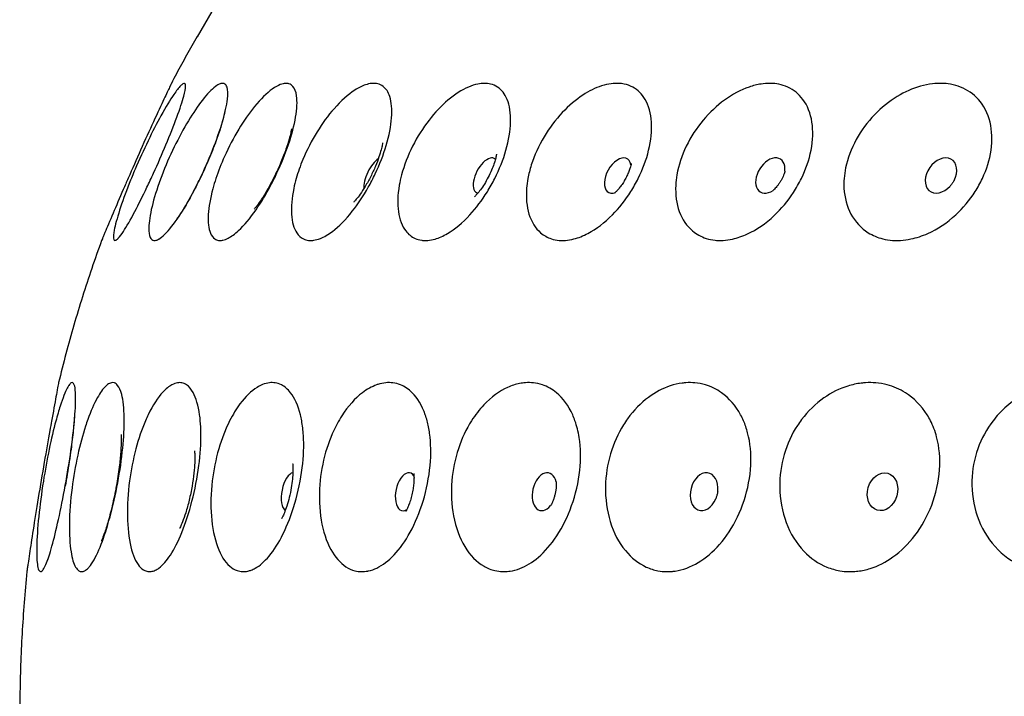
# Model space of a CAD drawing. Units: millimetres. Extents: x 670 to 1507, y 890 to 1982.
# Drawn here: x 671 to 706, y 1427 to 1451 of the extents above; entities that cross this region are included whole.
import ezdxf

# ---------------------------------------------------------------- set-up
doc = ezdxf.new("R2010")
doc.units = ezdxf.units.MM
doc.header["$LTSCALE"] = 10
doc.layers.add('Spigoli visibili(ISO)', color=179, linetype='Continuous', lineweight=25, true_color=0x262659)

msp = doc.modelspace()

# ---------------------------------------------------------------- linework, layer by layer
at = {"layer": 'Spigoli visibili(ISO)'}
msp.add_arc((726.395, 1422.247), 56.977, 145.7443, 150.0135, dxfattribs=at)
for centre, major_axis, ratio, start_param, end_param in [((687.529, 1445.673), (-0.321, -0.622), 0.487491, 2.980768, 6.44401), ((692.347, 1445.673), (-0.342, -0.611), 0.571292, 2.5347, 6.890078), ((697.895, 1445.673), (-0.368, -0.595), 0.647909, 2.19084, 7.233938), ((704.104, 1445.673), (-0.402, -0.573), 0.716378, 1.745563, 7.679215), ((683.502, 1445.673), (0.306, 0.63), 0.39756, 0.540519, 2.601073), ((680.429, 1434.168), (-0.138, -0.686), 0.426961, 3.269404, 6.155374), ((684.642, 1434.168), (-0.146, -0.685), 0.523543, 2.677456, 6.747322), ((689.681, 1434.168), (-0.158, -0.682), 0.613541, 2.254678, 7.1701), ((695.484, 1434.168), (-0.173, -0.678), 0.695824, 1.775571, 7.649207)]:
    msp.add_ellipse(centre, major_axis=major_axis, ratio=ratio, start_param=start_param, end_param=end_param, dxfattribs=at)
msp.add_ellipse((701.977, 1434.168), major_axis=(-0.195, -0.672), ratio=0.769356, dxfattribs=at)
for points, knots in [([(677.045, 1450.724), (676.98, 1450.612), (676.916, 1450.499), (676.788, 1450.274), (676.725, 1450.161), (676.599, 1449.935), (676.537, 1449.822), (676.413, 1449.595), (676.351, 1449.481), (676.229, 1449.253), (676.169, 1449.139), (676.109, 1449.025)], [0, 0, 0, 0, 0.00261188, 0.00261188, 0.00522376, 0.00522376, 0.00783564, 0.00783564, 0.01044752, 0.01044752, 0.0130594, 0.0130594, 0.0130594, 0.0130594]), ([(676.109, 1449.025), (676.109, 1449.025), (676.105, 1449.017), (676.087, 1448.979), (676.068, 1448.939), (675.996, 1448.785), (675.928, 1448.641), (675.736, 1448.232), (675.606, 1447.951), (675.313, 1447.313), (675.155, 1446.964), (674.838, 1446.256), (674.684, 1445.908), (674.476, 1445.433), (674.417, 1445.298), (674.223, 1444.85), (674.098, 1444.559), (673.864, 1444.008), (673.764, 1443.769), (673.674, 1443.553), (673.657, 1443.512), (673.642, 1443.477)], [0.1128555, 0.1128555, 0.1128555, 0.1128555, 0.1548573, 0.1548573, 0.2171603, 0.2171603, 0.3236077, 0.3236077, 0.4500204, 0.4500204, 0.5722508, 0.5722508, 0.6860271, 0.6860271, 0.7321442, 0.7321442, 0.8440354, 0.8440354, 0.9756163, 0.9756163, 1.0113363, 1.0113363, 1.0113363, 1.0113363]), ([(674.186, 1443.402), (674.18, 1443.395), (674.174, 1443.388), (674.134, 1443.347), (674.105, 1443.325), (674.061, 1443.306), (674.044, 1443.307), (674.015, 1443.329), (674.006, 1443.354), (673.995, 1443.456), (674.004, 1443.553), (674.064, 1443.867), (674.13, 1444.114), (674.318, 1444.698), (674.436, 1445.026), (674.643, 1445.549), (674.714, 1445.722), (674.937, 1446.247), (675.097, 1446.597), (675.419, 1447.264), (675.579, 1447.573), (675.904, 1448.161), (676.063, 1448.423), (676.292, 1448.759), (676.374, 1448.864), (676.44, 1448.933), (676.456, 1448.949), (676.471, 1448.963), (676.516, 1449.002), (676.542, 1449.018), (676.582, 1449.028), (676.597, 1449.023), (676.62, 1448.991), (676.626, 1448.959), (676.623, 1448.835), (676.602, 1448.718), (676.507, 1448.363), (676.421, 1448.101), (676.196, 1447.492), (676.062, 1447.153), (675.77, 1446.454), (675.617, 1446.103), (675.38, 1445.583), (675.3, 1445.412), (675.068, 1444.925), (674.921, 1444.628), (674.623, 1444.064), (674.48, 1443.816), (674.295, 1443.535), (674.236, 1443.457), (674.186, 1443.402)], [-1.011286, -1.011286, -1.011286, -1.011286, -1.001622, -1.001622, -0.948803, -0.948803, -0.902564, -0.902564, -0.848051, -0.848051, -0.758377, -0.758377, -0.632212, -0.632212, -0.510781, -0.510781, -0.45284, -0.45284, -0.337736, -0.337736, -0.223877, -0.223877, -0.093064, -0.093064, 0, 0, 0, 0.022638, 0.022638, 0.072505, 0.072505, 0.11868, 0.11868, 0.17619, 0.17619, 0.272463, 0.272463, 0.39905, 0.39905, 0.521215, 0.521215, 0.635894, 0.635894, 0.693967, 0.693967, 0.805725, 0.805725, 0.937093, 0.937093, 1.011238, 1.011238, 1.011238, 1.011238]), ([(675.64, 1443.351), (675.597, 1443.328), (675.559, 1443.315), (675.488, 1443.306), (675.456, 1443.311), (675.394, 1443.341), (675.365, 1443.373), (675.305, 1443.497), (675.286, 1443.616), (675.292, 1443.974), (675.33, 1444.236), (675.475, 1444.844), (675.578, 1445.18), (675.836, 1445.881), (675.985, 1446.236), (676.313, 1446.927), (676.487, 1447.255), (676.835, 1447.847), (677.007, 1448.107), (677.35, 1448.565), (677.517, 1448.749), (677.659, 1448.867), (677.728, 1448.925), (677.791, 1448.967), (677.891, 1449.013), (677.93, 1449.024), (677.999, 1449.026), (678.029, 1449.018), (678.089, 1448.978), (678.115, 1448.94), (678.165, 1448.789), (678.17, 1448.642), (678.122, 1448.228), (678.06, 1447.948), (677.872, 1447.31), (677.75, 1446.96), (677.468, 1446.252), (677.315, 1445.905), (677.062, 1445.379), (676.97, 1445.197), (676.711, 1444.714), (676.547, 1444.434), (676.201, 1443.909), (676.027, 1443.686), (675.791, 1443.453), (675.716, 1443.393), (675.645, 1443.354), (675.643, 1443.352), (675.64, 1443.351)], [-0.958074, -0.958074, -0.958074, -0.958074, -0.912801, -0.912801, -0.867744, -0.867744, -0.810897, -0.810897, -0.713481, -0.713481, -0.587844, -0.587844, -0.467331, -0.467331, -0.351212, -0.351212, -0.237077, -0.237077, -0.124815, -0.124815, 0, 0, 0, 0.060365, 0.060365, 0.106764, 0.106764, 0.152143, 0.152143, 0.212304, 0.212304, 0.320911, 0.320911, 0.447081, 0.447081, 0.569382, 0.569382, 0.683092, 0.683092, 0.746166, 0.746166, 0.857581, 0.857581, 0.989979, 0.989979, 1.061492, 1.061492, 1.064573, 1.064573, 1.064573, 1.064573]), ([(677.984, 1443.32), (677.98, 1443.319), (677.977, 1443.319), (677.922, 1443.308), (677.873, 1443.306), (677.777, 1443.32), (677.731, 1443.338), (677.623, 1443.412), (677.569, 1443.484), (677.463, 1443.741), (677.436, 1443.97), (677.468, 1444.527), (677.523, 1444.845), (677.649, 1445.315), (677.687, 1445.439), (677.815, 1445.827), (677.918, 1446.095), (678.192, 1446.708), (678.368, 1447.045), (678.743, 1447.664), (678.937, 1447.942), (679.357, 1448.456), (679.578, 1448.673), (679.883, 1448.893), (679.982, 1448.948), (680.072, 1448.982), (680.076, 1448.984), (680.079, 1448.985), (680.142, 1449.008), (680.199, 1449.021), (680.3, 1449.027), (680.346, 1449.022), (680.44, 1448.991), (680.487, 1448.96), (680.595, 1448.838), (680.641, 1448.721), (680.693, 1448.366), (680.681, 1448.105), (680.578, 1447.497), (680.49, 1447.159), (680.254, 1446.46), (680.112, 1446.109), (679.878, 1445.612), (679.803, 1445.462), (679.554, 1444.992), (679.372, 1444.692), (678.972, 1444.117), (678.757, 1443.861), (678.419, 1443.546), (678.29, 1443.451), (678.105, 1443.356), (678.043, 1443.333), (677.984, 1443.32)], [-0.983642, -0.983642, -0.983642, -0.983642, -0.980771, -0.980771, -0.937381, -0.937381, -0.888349, -0.888349, -0.810996, -0.810996, -0.681875, -0.681875, -0.559376, -0.559376, -0.516733, -0.516733, -0.428863, -0.428863, -0.314535, -0.314535, -0.201808, -0.201808, -0.069146, -0.069146, 0, 0, 0, 0.002636, 0.002636, 0.048785, 0.048785, 0.092312, 0.092312, 0.147935, 0.147935, 0.245075, 0.245075, 0.371356, 0.371356, 0.493541, 0.493541, 0.608232, 0.608232, 0.658799, 0.658799, 0.770375, 0.770375, 0.901306, 0.901306, 0.989717, 0.989717, 1.038855, 1.038855, 1.038855, 1.038855]), ([(681.214, 1443.31), (681.176, 1443.308), (681.138, 1443.309), (681.035, 1443.321), (680.972, 1443.34), (680.821, 1443.414), (680.74, 1443.487), (680.565, 1443.747), (680.497, 1443.976), (680.461, 1444.534), (680.487, 1444.853), (680.585, 1445.32), (680.615, 1445.442), (680.715, 1445.791), (680.796, 1446.023), (681.036, 1446.602), (681.211, 1446.943), (681.601, 1447.574), (681.811, 1447.859), (682.281, 1448.393), (682.538, 1448.621), (682.917, 1448.866), (683.047, 1448.931), (683.248, 1448.998), (683.324, 1449.015), (683.395, 1449.021), (683.41, 1449.023), (683.425, 1449.024), (683.503, 1449.027), (683.562, 1449.021), (683.69, 1448.989), (683.756, 1448.957), (683.919, 1448.831), (683.999, 1448.709), (684.12, 1448.343), (684.143, 1448.079), (684.097, 1447.467), (684.031, 1447.127), (683.822, 1446.427), (683.687, 1446.077), (683.445, 1445.566), (683.36, 1445.402), (683.091, 1444.924), (682.894, 1444.628), (682.451, 1444.067), (682.206, 1443.82), (681.816, 1443.525), (681.668, 1443.438), (681.444, 1443.349), (681.364, 1443.327), (681.262, 1443.313), (681.238, 1443.311), (681.214, 1443.31)], [-1.00308, -1.00308, -1.00308, -1.00308, -0.976839, -0.976839, -0.928357, -0.928357, -0.850528, -0.850528, -0.721577, -0.721577, -0.599143, -0.599143, -0.557569, -0.557569, -0.481416, -0.481416, -0.366993, -0.366993, -0.254112, -0.254112, -0.12139, -0.12139, -0.0473, -0.0473, 0, 0, 0, 0.010203, 0.010203, 0.052985, 0.052985, 0.108647, 0.108647, 0.208291, 0.208291, 0.334471, 0.334471, 0.456464, 0.456464, 0.570972, 0.570972, 0.626435, 0.626435, 0.737881, 0.737881, 0.868255, 0.868255, 0.952925, 0.952925, 1.00323, 1.00323, 1.019388, 1.019388, 1.019388, 1.019388]), ([(685.344, 1443.309), (685.3, 1443.309), (685.257, 1443.312), (685.13, 1443.329), (685.05, 1443.351), (684.845, 1443.443), (684.731, 1443.534), (684.502, 1443.831), (684.409, 1444.069), (684.328, 1444.64), (684.337, 1444.965), (684.42, 1445.441), (684.448, 1445.568), (684.575, 1446.043), (684.712, 1446.396), (685.056, 1447.077), (685.259, 1447.397), (685.699, 1447.966), (685.932, 1448.212), (686.421, 1448.627), (686.673, 1448.788), (687.033, 1448.943), (687.149, 1448.979), (687.343, 1449.017), (687.422, 1449.025), (687.498, 1449.025), (687.499, 1449.025), (687.5, 1449.025), (687.577, 1449.024), (687.649, 1449.016), (687.81, 1448.977), (687.896, 1448.94), (688.123, 1448.79), (688.241, 1448.639), (688.414, 1448.217), (688.458, 1447.936), (688.44, 1447.3), (688.383, 1446.953), (688.181, 1446.249), (688.043, 1445.902), (687.789, 1445.399), (687.699, 1445.237), (687.409, 1444.77), (687.195, 1444.487), (686.701, 1443.95), (686.423, 1443.719), (685.997, 1443.47), (685.847, 1443.404), (685.611, 1443.336), (685.522, 1443.319), (685.405, 1443.31), (685.375, 1443.309), (685.344, 1443.309)], [-1.011195, -1.011195, -1.011195, -1.011195, -0.986355, -0.986355, -0.935983, -0.935983, -0.849325, -0.849325, -0.723974, -0.723974, -0.602248, -0.602248, -0.559417, -0.559417, -0.443881, -0.443881, -0.330105, -0.330105, -0.218813, -0.218813, -0.101303, -0.101303, -0.042858, -0.042858, 0, 0, 0, 0.000671, 0.000671, 0.043238, 0.043238, 0.101287, 0.101287, 0.212724, 0.212724, 0.338682, 0.338682, 0.459671, 0.459671, 0.573331, 0.573331, 0.629026, 0.629026, 0.740238, 0.740238, 0.872798, 0.872798, 0.947228, 0.947228, 0.994314, 0.994314, 1.011256, 1.011256, 1.011256, 1.011256]), ([(690.304, 1443.309), (690.273, 1443.31), (690.242, 1443.311), (690.114, 1443.322), (690.021, 1443.341), (689.789, 1443.417), (689.657, 1443.49), (689.35, 1443.753), (689.205, 1443.984), (689.033, 1444.543), (689.003, 1444.862), (689.04, 1445.326), (689.056, 1445.444), (689.108, 1445.726), (689.149, 1445.89), (689.312, 1446.405), (689.469, 1446.751), (689.858, 1447.402), (690.084, 1447.701), (690.569, 1448.215), (690.823, 1448.43), (691.308, 1448.747), (691.536, 1448.859), (691.878, 1448.969), (691.996, 1448.996), (692.2, 1449.023), (692.288, 1449.027), (692.373, 1449.024), (692.443, 1449.021), (692.512, 1449.013), (692.689, 1448.977), (692.793, 1448.941), (693.075, 1448.791), (693.228, 1448.639), (693.473, 1448.217), (693.551, 1447.936), (693.592, 1447.299), (693.558, 1446.953), (693.387, 1446.249), (693.258, 1445.902), (693.008, 1445.401), (692.918, 1445.241), (692.623, 1444.776), (692.398, 1444.492), (691.87, 1443.957), (691.567, 1443.726), (691.09, 1443.475), (690.918, 1443.407), (690.645, 1443.337), (690.542, 1443.32), (690.396, 1443.309), (690.349, 1443.308), (690.304, 1443.309)], [-1.015574, -1.015574, -1.015574, -1.015574, -1.000362, -1.000362, -0.952484, -0.952484, -0.874059, -0.874059, -0.745326, -0.745326, -0.622992, -0.622992, -0.582704, -0.582704, -0.528227, -0.528227, -0.413562, -0.413562, -0.300393, -0.300393, -0.190666, -0.190666, -0.094028, -0.094028, -0.041414, -0.041414, 0, 0, 0, 0.034511, 0.034511, 0.092343, 0.092343, 0.204105, 0.204105, 0.330046, 0.330046, 0.451036, 0.451036, 0.564693, 0.564693, 0.619686, 0.619686, 0.730874, 0.730874, 0.862337, 0.862337, 0.937627, 0.937627, 0.984665, 0.984665, 1.006635, 1.006635, 1.006635, 1.006635]), ([(696.073, 1443.309), (696.012, 1443.309), (695.951, 1443.312), (695.777, 1443.329), (695.667, 1443.352), (695.379, 1443.444), (695.211, 1443.536), (694.855, 1443.835), (694.691, 1444.074), (694.482, 1444.646), (694.437, 1444.971), (694.462, 1445.446), (694.476, 1445.571), (694.558, 1446.045), (694.674, 1446.398), (695.004, 1447.078), (695.212, 1447.398), (695.688, 1447.966), (695.95, 1448.212), (696.518, 1448.628), (696.822, 1448.789), (697.27, 1448.943), (697.417, 1448.979), (697.664, 1449.017), (697.767, 1449.025), (697.867, 1449.025), (697.88, 1449.025), (697.893, 1449.025), (698.007, 1449.022), (698.106, 1449.012), (698.316, 1448.971), (698.425, 1448.936), (698.747, 1448.791), (698.934, 1448.64), (699.247, 1448.217), (699.36, 1447.936), (699.458, 1447.299), (699.448, 1446.953), (699.311, 1446.249), (699.192, 1445.902), (698.942, 1445.388), (698.844, 1445.216), (698.533, 1444.742), (698.298, 1444.461), (697.734, 1443.93), (697.403, 1443.702), (696.884, 1443.462), (696.701, 1443.399), (696.406, 1443.334), (696.293, 1443.318), (696.145, 1443.31), (696.109, 1443.309), (696.073, 1443.309)], [-1.011167, -1.011167, -1.011167, -1.011167, -0.985147, -0.985147, -0.935033, -0.935033, -0.847869, -0.847869, -0.722625, -0.722625, -0.600944, -0.600944, -0.558722, -0.558722, -0.443196, -0.443196, -0.329459, -0.329459, -0.218264, -0.218264, -0.100431, -0.100431, -0.042384, -0.042384, 0, 0, 0, 0.005535, 0.005535, 0.048913, 0.048913, 0.10146, 0.10146, 0.213337, 0.213337, 0.339274, 0.339274, 0.460266, 0.460266, 0.573925, 0.573925, 0.633235, 0.633235, 0.744372, 0.744372, 0.877085, 0.877085, 0.949804, 0.949804, 0.996074, 0.996074, 1.011344, 1.011344, 1.011344, 1.011344]), ([(702.473, 1443.309), (702.429, 1443.309), (702.385, 1443.311), (702.22, 1443.323), (702.101, 1443.341), (701.797, 1443.417), (701.621, 1443.491), (701.198, 1443.754), (700.981, 1443.985), (700.681, 1444.545), (700.595, 1444.864), (700.57, 1445.328), (700.572, 1445.445), (700.59, 1445.691), (700.608, 1445.82), (700.706, 1446.299), (700.837, 1446.648), (701.201, 1447.309), (701.428, 1447.614), (701.94, 1448.145), (702.221, 1448.369), (702.789, 1448.714), (703.073, 1448.839), (703.503, 1448.962), (703.651, 1448.991), (703.908, 1449.021), (704.019, 1449.027), (704.127, 1449.024), (704.237, 1449.022), (704.345, 1449.012), (704.579, 1448.971), (704.702, 1448.936), (705.069, 1448.791), (705.288, 1448.64), (705.665, 1448.217), (705.81, 1447.936), (705.965, 1447.299), (705.978, 1446.953), (705.876, 1446.249), (705.77, 1445.902), (705.534, 1445.4), (705.445, 1445.24), (705.146, 1444.774), (704.907, 1444.49), (704.327, 1443.955), (703.98, 1443.725), (703.42, 1443.474), (703.214, 1443.407), (702.883, 1443.337), (702.757, 1443.32), (702.579, 1443.31), (702.526, 1443.308), (702.473, 1443.309)], [-1.014114, -1.014114, -1.014114, -1.014114, -0.997224, -0.997224, -0.949339, -0.949339, -0.870871, -0.870871, -0.742148, -0.742148, -0.619826, -0.619826, -0.579769, -0.579769, -0.536849, -0.536849, -0.421983, -0.421983, -0.308631, -0.308631, -0.198453, -0.198453, -0.09586, -0.09586, -0.041683, -0.041683, 0, 0, 0, 0.042645, 0.042645, 0.09528, 0.09528, 0.207069, 0.207069, 0.333017, 0.333017, 0.454008, 0.454008, 0.567669, 0.567669, 0.622892, 0.622892, 0.73409, 0.73409, 0.865565, 0.865565, 0.940817, 0.940817, 0.98785, 0.98785, 1.008142, 1.008142, 1.008142, 1.008142]), ([(678.054, 1447.994), (678.054, 1447.994), (678.052, 1447.98), (678.04, 1447.922), (678.028, 1447.867), (677.989, 1447.714), (677.959, 1447.607), (677.877, 1447.338), (677.82, 1447.169), (677.679, 1446.781), (677.592, 1446.558), (677.394, 1446.087), (677.283, 1445.839), (677.055, 1445.364), (676.938, 1445.136), (676.723, 1444.743), (676.625, 1444.574), (676.468, 1444.324), (676.407, 1444.233), (676.331, 1444.127), (676.309, 1444.099), (676.307, 1444.097), (676.307, 1444.097), (676.307, 1444.097)], [2.209888, 2.209888, 2.209888, 2.209888, 2.303771, 2.303771, 2.435492, 2.435492, 2.597908, 2.597908, 2.795251, 2.795251, 3.022615, 3.022615, 3.266878, 3.266878, 3.510905, 3.510905, 3.735544, 3.735544, 3.9229, 3.9229, 4.067587, 4.067587, 4.073297, 4.073297, 4.073297, 4.073297]), ([(680.476, 1447.372), (680.476, 1447.372), (680.475, 1447.364), (680.469, 1447.325), (680.462, 1447.283), (680.436, 1447.164), (680.416, 1447.084), (680.36, 1446.885), (680.322, 1446.762), (680.224, 1446.48), (680.162, 1446.318), (680.019, 1445.976), (679.936, 1445.795), (679.763, 1445.446), (679.672, 1445.277), (679.502, 1444.984), (679.421, 1444.856), (679.289, 1444.661), (679.234, 1444.587), (679.159, 1444.492), (679.135, 1444.464), (679.125, 1444.453), (679.124, 1444.452), (679.124, 1444.452)], [2.303238, 2.303238, 2.303238, 2.303238, 2.380658, 2.380658, 2.507145, 2.507145, 2.653035, 2.653035, 2.823606, 2.823606, 3.018274, 3.018274, 3.228795, 3.228795, 3.44073, 3.44073, 3.637523, 3.637523, 3.806891, 3.806891, 3.947651, 3.947651, 3.979948, 3.979948, 3.979948, 3.979948]), ([(683.792, 1446.867), (683.792, 1446.867), (683.792, 1446.865), (683.79, 1446.846), (683.786, 1446.817), (683.769, 1446.73), (683.756, 1446.672), (683.718, 1446.528), (683.691, 1446.44), (683.624, 1446.242), (683.581, 1446.129), (683.481, 1445.889), (683.423, 1445.762), (683.297, 1445.513), (683.229, 1445.39), (683.098, 1445.172), (683.034, 1445.074), (682.922, 1444.917), (682.873, 1444.854), (682.798, 1444.764), (682.771, 1444.734), (682.748, 1444.71), (682.744, 1444.706), (682.744, 1444.706)], [2.377636, 2.377636, 2.377636, 2.377636, 2.425307, 2.425307, 2.551067, 2.551067, 2.686002, 2.686002, 2.835881, 2.835881, 3.002457, 3.002457, 3.181827, 3.181827, 3.364457, 3.364457, 3.538426, 3.538426, 3.695153, 3.695153, 3.833876, 3.833876, 3.90555, 3.90555, 3.90555, 3.90555]), ([(687.934, 1446.451), (687.934, 1446.451), (687.934, 1446.451), (687.934, 1446.448), (687.932, 1446.429), (687.92, 1446.366), (687.911, 1446.324), (687.884, 1446.22), (687.865, 1446.158), (687.818, 1446.02), (687.788, 1445.943), (687.719, 1445.78), (687.678, 1445.695), (687.59, 1445.525), (687.542, 1445.441), (687.447, 1445.287), (687.399, 1445.216), (687.31, 1445.095), (687.27, 1445.044), (687.202, 1444.965), (687.174, 1444.935), (687.139, 1444.901), (687.13, 1444.893), (687.13, 1444.893)], [1.117897, 1.117897, 1.117897, 1.117897, 1.12859, 1.12859, 1.260125, 1.260125, 1.390276, 1.390276, 1.525732, 1.525732, 1.669642, 1.669642, 1.821251, 1.821251, 1.975928, 1.975928, 2.127087, 2.127087, 2.269848, 2.269848, 2.403921, 2.403921, 2.5168, 2.5168, 2.5168, 2.5168]), ([(692.835, 1446.107), (692.835, 1446.107), (692.833, 1446.096), (692.825, 1446.055), (692.818, 1446.023), (692.796, 1445.947), (692.782, 1445.903), (692.747, 1445.808), (692.725, 1445.756), (692.677, 1445.65), (692.649, 1445.595), (692.59, 1445.487), (692.558, 1445.434), (692.493, 1445.333), (692.459, 1445.286), (692.395, 1445.202), (692.365, 1445.165), (692.31, 1445.104), (692.286, 1445.079), (692.249, 1445.044), (692.236, 1445.034), (692.233, 1445.031), (692.233, 1445.031), (692.233, 1445.031)], [1.240848, 1.240848, 1.240848, 1.240848, 1.358173, 1.358173, 1.489043, 1.489043, 1.615021, 1.615021, 1.740701, 1.740701, 1.867752, 1.867752, 1.995674, 1.995674, 2.122975, 2.122975, 2.248847, 2.248847, 2.374535, 2.374535, 2.503872, 2.503872, 2.51909, 2.51909, 2.51909, 2.51909]), ([(698.423, 1445.826), (698.423, 1445.826), (698.422, 1445.817), (698.414, 1445.784), (698.406, 1445.758), (698.386, 1445.701), (698.374, 1445.67), (698.345, 1445.606), (698.33, 1445.574), (698.295, 1445.509), (698.277, 1445.477), (698.239, 1445.415), (698.218, 1445.385), (698.177, 1445.327), (698.156, 1445.3), (698.114, 1445.249), (698.094, 1445.226), (698.055, 1445.185), (698.037, 1445.168), (698.008, 1445.143), (697.997, 1445.135), (697.995, 1445.133), (697.995, 1445.133), (697.995, 1445.133)], [1.373876, 1.373876, 1.373876, 1.373876, 1.494581, 1.494581, 1.626804, 1.626804, 1.743411, 1.743411, 1.851197, 1.851197, 1.954503, 1.954503, 2.05649, 2.05649, 2.159908, 2.159908, 2.267682, 2.267682, 2.383445, 2.383445, 2.512168, 2.512168, 2.52965, 2.52965, 2.52965, 2.52965]), ([(704.578, 1445.489), (704.571, 1445.476), (704.563, 1445.463), (704.547, 1445.435), (704.538, 1445.42), (704.519, 1445.392), (704.509, 1445.378), (704.489, 1445.351), (704.479, 1445.338), (704.458, 1445.313), (704.448, 1445.301), (704.438, 1445.29)], [1.8614787, 1.8614787, 1.8614787, 1.8614787, 1.9313855, 1.9313855, 2.0012923, 2.0012923, 2.0711991, 2.0711991, 2.1411059, 2.1411059, 2.2110127, 2.2110127, 2.2110127, 2.2110127]), ([(673.642, 1443.477), (673.624, 1443.434), (673.609, 1443.399), (673.585, 1443.339), (673.576, 1443.319), (673.572, 1443.31), (673.572, 1443.309), (673.572, 1443.309)], [-1.011251, -1.011251, -1.011251, -1.011251, -0.9673291, -0.9673291, -0.9142364, -0.9142364, -0.8984804, -0.8984804, -0.8984804, -0.8984804]), ([(673.572, 1443.309), (673.448, 1442.97), (673.328, 1442.631), (673.096, 1441.949), (672.984, 1441.606), (672.767, 1440.919), (672.663, 1440.574), (672.462, 1439.882), (672.365, 1439.535), (672.18, 1438.838), (672.092, 1438.488), (672.007, 1438.137)], [0.05546414, 0.05546414, 0.05546414, 0.05546414, 0.06280604, 0.06280604, 0.07014793, 0.07014793, 0.07748983, 0.07748983, 0.08483172, 0.08483172, 0.09217361, 0.09217361, 0.09217361, 0.09217361]), ([(672.007, 1438.137), (672.007, 1438.137), (672.007, 1438.135), (672.004, 1438.122), (671.999, 1438.098), (671.981, 1438), (671.964, 1437.908), (671.905, 1437.59), (671.854, 1437.32), (671.779, 1436.903), (671.764, 1436.823), (671.729, 1436.631), (671.709, 1436.516), (671.624, 1436.041), (671.555, 1435.651), (671.41, 1434.808), (671.336, 1434.367), (671.198, 1433.526), (671.135, 1433.132), (671.028, 1432.447), (670.984, 1432.156), (670.928, 1431.784), (670.91, 1431.667), (670.896, 1431.572)], [0.1541721, 0.1541721, 0.1541721, 0.1541721, 0.1745724, 0.1745724, 0.2350872, 0.2350872, 0.3262505, 0.3262505, 0.46862, 0.46862, 0.5007923, 0.5007923, 0.542806, 0.542806, 0.6688418, 0.6688418, 0.8022176, 0.8022176, 0.9340054, 0.9340054, 1.0593943, 1.0593943, 1.1318161, 1.1318161, 1.1318161, 1.1318161]), ([(671.522, 1431.476), (671.514, 1431.458), (671.505, 1431.44), (671.464, 1431.361), (671.434, 1431.316), (671.385, 1431.269), (671.365, 1431.26), (671.328, 1431.263), (671.311, 1431.276), (671.275, 1431.334), (671.257, 1431.391), (671.216, 1431.621), (671.205, 1431.856), (671.217, 1432.469), (671.241, 1432.847), (671.325, 1433.67), (671.381, 1434.105), (671.513, 1434.944), (671.585, 1435.338), (671.741, 1436.088), (671.823, 1436.432), (671.959, 1436.941), (672.012, 1437.124), (672.158, 1437.578), (672.246, 1437.798), (672.322, 1437.941), (672.342, 1437.978), (672.361, 1438.01), (672.41, 1438.082), (672.439, 1438.112), (672.486, 1438.139), (672.506, 1438.14), (672.544, 1438.12), (672.561, 1438.096), (672.598, 1437.998), (672.613, 1437.905), (672.633, 1437.585), (672.627, 1437.315), (672.597, 1436.901), (672.59, 1436.823), (672.576, 1436.667), (672.568, 1436.588), (672.523, 1436.159), (672.473, 1435.774), (672.345, 1434.937), (672.27, 1434.496), (672.108, 1433.648), (672.024, 1433.246), (671.861, 1432.542), (671.782, 1432.24), (671.642, 1431.773), (671.579, 1431.6), (671.522, 1431.476)], [-1.131789, -1.131789, -1.131789, -1.131789, -1.114888, -1.114888, -1.049541, -1.049541, -1.000403, -1.000403, -0.949918, -0.949918, -0.878592, -0.878592, -0.738061, -0.738061, -0.593693, -0.593693, -0.457421, -0.457421, -0.337144, -0.337144, -0.218738, -0.218738, -0.140675, -0.140675, 0, 0, 0, 0.036282, 0.036282, 0.098264, 0.098264, 0.150521, 0.150521, 0.209542, 0.209542, 0.301098, 0.301098, 0.443092, 0.443092, 0.474147, 0.474147, 0.503576, 0.503576, 0.629711, 0.629711, 0.762916, 0.762916, 0.894995, 0.894995, 1.020808, 1.020808, 1.131924, 1.131924, 1.131924, 1.131924]), ([(673.091, 1431.401), (673.045, 1431.352), (673, 1431.316), (672.918, 1431.272), (672.881, 1431.262), (672.81, 1431.262), (672.777, 1431.271), (672.701, 1431.318), (672.66, 1431.364), (672.552, 1431.549), (672.496, 1431.737), (672.413, 1432.262), (672.392, 1432.614), (672.405, 1433.412), (672.437, 1433.851), (672.546, 1434.704), (672.615, 1435.107), (672.784, 1435.875), (672.879, 1436.23), (673.01, 1436.633), (673.038, 1436.713), (673.178, 1437.105), (673.296, 1437.371), (673.519, 1437.773), (673.624, 1437.917), (673.722, 1438.01), (673.745, 1438.032), (673.768, 1438.05), (673.837, 1438.101), (673.883, 1438.123), (673.966, 1438.14), (674.003, 1438.138), (674.08, 1438.111), (674.119, 1438.082), (674.214, 1437.966), (674.263, 1437.854), (674.356, 1437.492), (674.388, 1437.208), (674.395, 1436.769), (674.395, 1436.677), (674.386, 1436.24), (674.356, 1435.859), (674.255, 1435.033), (674.183, 1434.6), (674.009, 1433.752), (673.908, 1433.344), (673.695, 1432.624), (673.585, 1432.313), (673.354, 1431.779), (673.234, 1431.568), (673.11, 1431.422), (673.1, 1431.411), (673.091, 1431.401)], [-1.131554, -1.131554, -1.131554, -1.131554, -1.07691, -1.07691, -1.028945, -1.028945, -0.981448, -0.981448, -0.916766, -0.916766, -0.791671, -0.791671, -0.648005, -0.648005, -0.507332, -0.507332, -0.385009, -0.385009, -0.267364, -0.267364, -0.23714, -0.23714, -0.113669, -0.113669, 0, 0, 0, 0.026271, 0.026271, 0.083149, 0.083149, 0.133591, 0.133591, 0.193739, 0.193739, 0.293851, 0.293851, 0.434146, 0.434146, 0.469495, 0.469495, 0.595787, 0.595787, 0.726761, 0.726761, 0.859056, 0.859056, 0.985268, 0.985268, 1.120741, 1.120741, 1.131909, 1.131909, 1.131909, 1.131909]), ([(675.587, 1431.346), (675.54, 1431.318), (675.494, 1431.297), (675.396, 1431.266), (675.345, 1431.26), (675.242, 1431.265), (675.191, 1431.277), (675.071, 1431.333), (675.004, 1431.388), (674.814, 1431.617), (674.709, 1431.856), (674.559, 1432.48), (674.515, 1432.859), (674.501, 1433.682), (674.527, 1434.117), (674.638, 1434.955), (674.716, 1435.349), (674.915, 1436.097), (675.033, 1436.44), (675.198, 1436.822), (675.232, 1436.896), (675.436, 1437.317), (675.618, 1437.595), (675.911, 1437.913), (676.023, 1438.003), (676.131, 1438.061), (676.198, 1438.097), (676.263, 1438.12), (676.382, 1438.14), (676.436, 1438.139), (676.548, 1438.118), (676.606, 1438.093), (676.75, 1437.995), (676.831, 1437.901), (677.007, 1437.578), (677.089, 1437.307), (677.146, 1436.897), (677.155, 1436.824), (677.175, 1436.604), (677.182, 1436.451), (677.188, 1435.926), (677.162, 1435.53), (677.052, 1434.683), (676.966, 1434.244), (676.753, 1433.414), (676.628, 1433.029), (676.359, 1432.366), (676.218, 1432.087), (675.935, 1431.654), (675.796, 1431.494), (675.634, 1431.375), (675.611, 1431.36), (675.587, 1431.346)], [-1.132271, -1.132271, -1.132271, -1.132271, -1.092182, -1.092182, -1.0464, -1.0464, -0.998518, -0.998518, -0.92903, -0.92903, -0.785073, -0.785073, -0.640833, -0.640833, -0.504674, -0.504674, -0.38453, -0.38453, -0.266315, -0.266315, -0.236663, -0.236663, -0.090719, -0.090719, 0, 0, 0, 0.05596, 0.05596, 0.104908, 0.104908, 0.16186, 0.16186, 0.254293, 0.254293, 0.395718, 0.395718, 0.425165, 0.425165, 0.48081, 0.48081, 0.606878, 0.606878, 0.740256, 0.740256, 0.871241, 0.871241, 0.995017, 0.995017, 1.111619, 1.111619, 1.13153, 1.13153, 1.13153, 1.13153]), ([(679.015, 1431.317), (678.975, 1431.302), (678.935, 1431.29), (678.828, 1431.266), (678.763, 1431.26), (678.631, 1431.265), (678.565, 1431.278), (678.406, 1431.333), (678.316, 1431.386), (678.054, 1431.614), (677.902, 1431.856), (677.673, 1432.482), (677.596, 1432.861), (677.534, 1433.685), (677.543, 1434.12), (677.642, 1434.958), (677.721, 1435.351), (677.939, 1436.099), (678.073, 1436.442), (678.344, 1436.978), (678.471, 1437.183), (678.805, 1437.633), (679.018, 1437.836), (679.23, 1437.966), (679.296, 1438.007), (679.362, 1438.04), (679.511, 1438.1), (679.593, 1438.122), (679.745, 1438.14), (679.814, 1438.139), (679.961, 1438.117), (680.038, 1438.093), (680.232, 1437.995), (680.344, 1437.899), (680.597, 1437.576), (680.72, 1437.305), (680.82, 1436.896), (680.836, 1436.824), (680.879, 1436.584), (680.9, 1436.407), (680.934, 1435.85), (680.919, 1435.45), (680.814, 1434.601), (680.722, 1434.163), (680.481, 1433.341), (680.334, 1432.961), (680.013, 1432.312), (679.842, 1432.041), (679.497, 1431.628), (679.327, 1431.479), (679.109, 1431.357), (679.062, 1431.335), (679.015, 1431.317)], [-1.077333, -1.077333, -1.077333, -1.077333, -1.050316, -1.050316, -1.005629, -1.005629, -0.958624, -0.958624, -0.889804, -0.889804, -0.74475, -0.74475, -0.600581, -0.600581, -0.464464, -0.464464, -0.344378, -0.344378, -0.226254, -0.226254, -0.13698, -0.13698, 0, 0, 0, 0.0427, 0.0427, 0.097697, 0.097697, 0.145575, 0.145575, 0.201858, 0.201858, 0.294665, 0.294665, 0.435883, 0.435883, 0.464805, 0.464805, 0.528788, 0.528788, 0.654973, 0.654973, 0.788341, 0.788341, 0.918901, 0.918901, 1.041956, 1.041956, 1.154889, 1.154889, 1.186158, 1.186158, 1.186158, 1.186158]), ([(683.284, 1431.288), (683.275, 1431.286), (683.266, 1431.285), (683.178, 1431.267), (683.098, 1431.26), (682.939, 1431.264), (682.86, 1431.275), (682.67, 1431.324), (682.562, 1431.372), (682.248, 1431.575), (682.06, 1431.788), (681.747, 1432.362), (681.627, 1432.726), (681.491, 1433.537), (681.473, 1433.974), (681.539, 1434.821), (681.61, 1435.22), (681.828, 1435.978), (681.969, 1436.327), (682.193, 1436.741), (682.249, 1436.838), (682.535, 1437.284), (682.791, 1437.565), (683.226, 1437.897), (683.4, 1437.994), (683.573, 1438.055), (683.588, 1438.061), (683.603, 1438.066), (683.717, 1438.103), (683.815, 1438.123), (683.997, 1438.14), (684.08, 1438.139), (684.259, 1438.117), (684.353, 1438.092), (684.597, 1437.994), (684.739, 1437.899), (685.064, 1437.574), (685.228, 1437.303), (685.37, 1436.895), (685.392, 1436.824), (685.45, 1436.607), (685.481, 1436.454), (685.553, 1435.929), (685.559, 1435.533), (685.48, 1434.686), (685.392, 1434.247), (685.14, 1433.417), (684.98, 1433.032), (684.617, 1432.37), (684.419, 1432.091), (684.006, 1431.654), (683.794, 1431.493), (683.48, 1431.344), (683.382, 1431.31), (683.284, 1431.288)], [-1.094224, -1.094224, -1.094224, -1.094224, -1.089399, -1.089399, -1.045115, -1.045115, -0.999366, -0.999366, -0.933718, -0.933718, -0.798166, -0.798166, -0.654315, -0.654315, -0.515666, -0.515666, -0.394447, -0.394447, -0.276731, -0.276731, -0.238803, -0.238803, -0.093558, -0.093558, 0, 0, 0, 0.008227, 0.008227, 0.062061, 0.062061, 0.109205, 0.109205, 0.165034, 0.165034, 0.258143, 0.258143, 0.399235, 0.399235, 0.42781, 0.42781, 0.483492, 0.483492, 0.609548, 0.609548, 0.74289, 0.74289, 0.873777, 0.873777, 0.997294, 0.997294, 1.115301, 1.115301, 1.169467, 1.169467, 1.169467, 1.169467]), ([(688.382, 1431.272), (688.307, 1431.263), (688.231, 1431.26), (688.062, 1431.266), (687.967, 1431.278), (687.739, 1431.332), (687.607, 1431.385), (687.211, 1431.612), (686.973, 1431.856), (686.593, 1432.486), (686.453, 1432.865), (686.297, 1433.69), (686.275, 1434.125), (686.345, 1434.962), (686.424, 1435.355), (686.671, 1436.102), (686.832, 1436.445), (687.162, 1436.964), (687.312, 1437.157), (687.743, 1437.612), (688.039, 1437.826), (688.486, 1438.028), (688.633, 1438.075), (688.778, 1438.104), (688.848, 1438.118), (688.916, 1438.127), (689.083, 1438.14), (689.18, 1438.138), (689.389, 1438.116), (689.5, 1438.092), (689.788, 1437.994), (689.959, 1437.898), (690.353, 1437.573), (690.556, 1437.302), (690.737, 1436.895), (690.765, 1436.824), (690.858, 1436.562), (690.909, 1436.357), (691.002, 1435.764), (691.008, 1435.361), (690.917, 1434.51), (690.815, 1434.073), (690.525, 1433.26), (690.342, 1432.886), (689.926, 1432.253), (689.699, 1431.991), (689.242, 1431.6), (689.016, 1431.462), (688.667, 1431.328), (688.548, 1431.296), (688.414, 1431.276), (688.398, 1431.274), (688.382, 1431.272)], [-1.108141, -1.108141, -1.108141, -1.108141, -1.072116, -1.072116, -1.026066, -1.026066, -0.957964, -0.957964, -0.811482, -0.811482, -0.667338, -0.667338, -0.531243, -0.531243, -0.411186, -0.411186, -0.293113, -0.293113, -0.210041, -0.210041, -0.068647, -0.068647, 0, 0, 0, 0.032524, 0.032524, 0.079239, 0.079239, 0.134807, 0.134807, 0.228114, 0.228114, 0.369137, 0.369137, 0.397531, 0.397531, 0.470771, 0.470771, 0.597199, 0.597199, 0.73056, 0.73056, 0.860652, 0.860652, 0.982919, 0.982919, 1.091809, 1.091809, 1.148232, 1.148232, 1.155702, 1.155702, 1.155702, 1.155702]), ([(694.298, 1431.268), (694.24, 1431.263), (694.182, 1431.261), (694.018, 1431.263), (693.913, 1431.274), (693.663, 1431.32), (693.52, 1431.366), (693.099, 1431.558), (692.842, 1431.76), (692.386, 1432.313), (692.198, 1432.671), (691.952, 1433.476), (691.891, 1433.914), (691.908, 1434.764), (691.969, 1435.165), (692.195, 1435.927), (692.352, 1436.279), (692.599, 1436.675), (692.65, 1436.751), (692.927, 1437.135), (693.185, 1437.395), (693.714, 1437.788), (693.981, 1437.928), (694.397, 1438.066), (694.543, 1438.1), (694.688, 1438.119), (694.735, 1438.125), (694.781, 1438.129), (694.937, 1438.14), (695.047, 1438.138), (695.284, 1438.116), (695.411, 1438.092), (695.742, 1437.994), (695.939, 1437.898), (696.397, 1437.573), (696.635, 1437.302), (696.854, 1436.895), (696.888, 1436.824), (696.98, 1436.612), (697.031, 1436.464), (697.168, 1435.945), (697.206, 1435.55), (697.165, 1434.704), (697.08, 1434.265), (696.805, 1433.434), (696.619, 1433.047), (696.181, 1432.382), (695.937, 1432.102), (695.413, 1431.659), (695.138, 1431.495), (694.716, 1431.341), (694.576, 1431.304), (694.39, 1431.276), (694.344, 1431.271), (694.298, 1431.268)], [-1.113814, -1.113814, -1.113814, -1.113814, -1.089306, -1.089306, -1.044313, -1.044313, -0.980193, -0.980193, -0.848363, -0.848363, -0.704774, -0.704774, -0.565066, -0.565066, -0.443354, -0.443354, -0.325822, -0.325822, -0.296527, -0.296527, -0.173796, -0.173796, -0.06084, -0.06084, 0, 0, 0, 0.019379, 0.019379, 0.065952, 0.065952, 0.121438, 0.121438, 0.21482, 0.21482, 0.355818, 0.355818, 0.384193, 0.384193, 0.438154, 0.438154, 0.564185, 0.564185, 0.697508, 0.697508, 0.828436, 0.828436, 0.951988, 0.951988, 1.071433, 1.071433, 1.130336, 1.130336, 1.149678, 1.149678, 1.149678, 1.149678]), ([(700.97, 1431.268), (700.894, 1431.262), (700.818, 1431.26), (700.638, 1431.265), (700.533, 1431.275), (700.268, 1431.319), (700.11, 1431.364), (699.645, 1431.552), (699.36, 1431.748), (698.843, 1432.29), (698.624, 1432.645), (698.324, 1433.447), (698.242, 1433.885), (698.233, 1434.736), (698.287, 1435.139), (698.511, 1435.903), (698.673, 1436.256), (698.929, 1436.65), (698.981, 1436.724), (699.27, 1437.107), (699.545, 1437.371), (700.121, 1437.774), (700.417, 1437.92), (700.88, 1438.063), (701.043, 1438.098), (701.204, 1438.118), (701.258, 1438.124), (701.311, 1438.129), (701.487, 1438.14), (701.608, 1438.138), (701.872, 1438.117), (702.013, 1438.092), (702.382, 1437.994), (702.603, 1437.899), (703.118, 1437.574), (703.39, 1437.302), (703.644, 1436.895), (703.684, 1436.824), (703.814, 1436.568), (703.89, 1436.37), (704.045, 1435.786), (704.081, 1435.384), (704.023, 1434.533), (703.924, 1434.096), (703.612, 1433.28), (703.404, 1432.906), (702.919, 1432.269), (702.65, 1432.004), (702.095, 1431.607), (701.816, 1431.466), (701.382, 1431.33), (701.233, 1431.297), (701.046, 1431.274), (701.008, 1431.271), (700.97, 1431.268)], [-1.11326, -1.11326, -1.11326, -1.11326, -1.08427, -1.08427, -1.043791, -1.043791, -0.980129, -0.980129, -0.850384, -0.850384, -0.706893, -0.706893, -0.566676, -0.566676, -0.444704, -0.444704, -0.327216, -0.327216, -0.299293, -0.299293, -0.176628, -0.176628, -0.061529, -0.061529, 0, 0, 0, 0.020279, 0.020279, 0.066995, 0.066995, 0.122581, 0.122581, 0.215925, 0.215925, 0.356961, 0.356961, 0.385481, 0.385481, 0.456342, 0.456342, 0.582696, 0.582696, 0.716056, 0.716056, 0.846257, 0.846257, 0.968687, 0.968687, 1.07886, 1.07886, 1.135611, 1.135611, 1.150169, 1.150169, 1.150169, 1.150169]), ([(708.334, 1431.274), (708.226, 1431.264), (708.118, 1431.26), (707.88, 1431.266), (707.75, 1431.278), (707.434, 1431.333), (707.25, 1431.386), (706.696, 1431.614), (706.354, 1431.857), (705.789, 1432.486), (705.568, 1432.865), (705.286, 1433.69), (705.218, 1434.125), (705.24, 1434.962), (705.311, 1435.356), (705.576, 1436.102), (705.763, 1436.445), (706.13, 1436.922), (706.276, 1437.081), (706.784, 1437.547), (707.186, 1437.788), (707.804, 1438.014), (708.006, 1438.066), (708.209, 1438.099), (708.311, 1438.115), (708.412, 1438.126), (708.647, 1438.14), (708.78, 1438.139), (709.068, 1438.117), (709.222, 1438.093), (709.625, 1437.995), (709.867, 1437.899), (710.434, 1437.575), (710.735, 1437.304), (711.022, 1436.896), (711.068, 1436.824), (711.214, 1436.569), (711.3, 1436.375), (711.484, 1435.796), (711.533, 1435.393), (711.494, 1434.543), (711.398, 1434.106), (711.08, 1433.289), (710.864, 1432.913), (710.355, 1432.274), (710.069, 1432.009), (709.475, 1431.61), (709.175, 1431.467), (708.707, 1431.33), (708.545, 1431.297), (708.367, 1431.277), (708.351, 1431.276), (708.334, 1431.274)], [-1.106413, -1.106413, -1.106413, -1.106413, -1.068192, -1.068192, -1.021797, -1.021797, -0.953479, -0.953479, -0.807438, -0.807438, -0.663258, -0.663258, -0.52714, -0.52714, -0.407059, -0.407059, -0.288949, -0.288949, -0.222031, -0.222031, -0.071462, -0.071462, 0, 0, 0, 0.035688, 0.035688, 0.082836, 0.082836, 0.138709, 0.138709, 0.231906, 0.231906, 0.373047, 0.373047, 0.401881, 0.401881, 0.471654, 0.471654, 0.598, 0.598, 0.731396, 0.731396, 0.861705, 0.861705, 0.984312, 0.984312, 1.094799, 1.094799, 1.151968, 1.151968, 1.157702, 1.157702, 1.157702, 1.157702]), ([(672.585, 1437.044), (672.585, 1437.044), (672.585, 1437.027), (672.583, 1436.954), (672.58, 1436.887), (672.567, 1436.691), (672.555, 1436.55), (672.519, 1436.189), (672.491, 1435.958), (672.419, 1435.427), (672.373, 1435.121), (672.296, 1434.664), (672.271, 1434.517), (672.244, 1434.37)], [2.092477, 2.092477, 2.092477, 2.092477, 2.19297, 2.19297, 2.334128, 2.334128, 2.520147, 2.520147, 2.750961, 2.750961, 3.013348, 3.013348, 3.135483, 3.135483, 3.135483, 3.135483]), ([(674.28, 1436.251), (674.28, 1436.251), (674.28, 1436.25), (674.281, 1436.248), (674.282, 1436.227), (674.285, 1436.148), (674.286, 1436.085), (674.283, 1435.913), (674.278, 1435.796), (674.258, 1435.508), (674.242, 1435.331), (674.194, 1434.928), (674.16, 1434.699), (674.079, 1434.224), (674.03, 1433.977), (673.925, 1433.512), (673.868, 1433.292), (673.763, 1432.923), (673.713, 1432.768), (673.634, 1432.545), (673.603, 1432.466), (673.569, 1432.387), (673.561, 1432.37), (673.561, 1432.37)], [0.701835, 0.701835, 0.701835, 0.701835, 0.708099, 0.708099, 0.822632, 0.822632, 0.958835, 0.958835, 1.125014, 1.125014, 1.324018, 1.324018, 1.549818, 1.549818, 1.788727, 1.788727, 2.023099, 2.023099, 2.233893, 2.233893, 2.406539, 2.406539, 2.520934, 2.520934, 2.520934, 2.520934]), ([(676.949, 1435.661), (676.949, 1435.661), (676.951, 1435.646), (676.956, 1435.586), (676.959, 1435.537), (676.961, 1435.406), (676.96, 1435.319), (676.951, 1435.11), (676.941, 1434.984), (676.911, 1434.698), (676.889, 1434.538), (676.832, 1434.204), (676.796, 1434.03), (676.717, 1433.701), (676.674, 1433.545), (676.591, 1433.278), (676.55, 1433.165), (676.483, 1432.995), (676.455, 1432.932), (676.419, 1432.855), (676.408, 1432.835), (676.408, 1432.835), (676.408, 1432.835), (676.408, 1432.835)], [0.821569, 0.821569, 0.821569, 0.821569, 0.931189, 0.931189, 1.060915, 1.060915, 1.209166, 1.209166, 1.379961, 1.379961, 1.571334, 1.571334, 1.774088, 1.774088, 1.973765, 1.973765, 2.155612, 2.155612, 2.311539, 2.311539, 2.444244, 2.444244, 2.444381, 2.444381, 2.444381, 2.444381]), ([(680.518, 1435.198), (680.518, 1435.198), (680.52, 1435.19), (680.524, 1435.152), (680.527, 1435.116), (680.531, 1435.018), (680.531, 1434.956), (680.527, 1434.807), (680.522, 1434.72), (680.502, 1434.525), (680.488, 1434.417), (680.45, 1434.193), (680.426, 1434.076), (680.371, 1433.852), (680.34, 1433.745), (680.278, 1433.556), (680.248, 1433.472), (680.193, 1433.339), (680.169, 1433.287), (680.133, 1433.215), (680.12, 1433.193), (680.115, 1433.184), (680.114, 1433.183), (680.114, 1433.183)], [0.924859, 0.924859, 0.924859, 0.924859, 1.013885, 1.013885, 1.141459, 1.141459, 1.277121, 1.277121, 1.425368, 1.425368, 1.586551, 1.586551, 1.755854, 1.755854, 1.924272, 1.924272, 2.082567, 2.082567, 2.226282, 2.226282, 2.357737, 2.357737, 2.387685, 2.387685, 2.387685, 2.387685]), ([(684.925, 1434.827), (684.925, 1434.827), (684.926, 1434.822), (684.929, 1434.8), (684.932, 1434.772), (684.935, 1434.698), (684.935, 1434.653), (684.932, 1434.548), (684.928, 1434.488), (684.914, 1434.359), (684.904, 1434.29), (684.879, 1434.148), (684.863, 1434.075), (684.827, 1433.934), (684.807, 1433.866), (684.766, 1433.741), (684.744, 1433.685), (684.704, 1433.589), (684.685, 1433.549), (684.654, 1433.488), (684.642, 1433.467), (684.633, 1433.453), (684.632, 1433.451), (684.632, 1433.451)], [1.022964, 1.022964, 1.022964, 1.022964, 1.093693, 1.093693, 1.22418, 1.22418, 1.352078, 1.352078, 1.482585, 1.482585, 1.617588, 1.617588, 1.755874, 1.755874, 1.894031, 1.894031, 2.02862, 2.02862, 2.158621, 2.158621, 2.28649, 2.28649, 2.341301, 2.341301, 2.341301, 2.341301]), ([(690.104, 1434.528), (690.104, 1434.528), (690.105, 1434.524), (690.107, 1434.503), (690.109, 1434.479), (690.109, 1434.421), (690.108, 1434.387), (690.103, 1434.314), (690.099, 1434.275), (690.088, 1434.195), (690.081, 1434.155), (690.064, 1434.073), (690.054, 1434.033), (690.031, 1433.954), (690.019, 1433.916), (689.994, 1433.845), (689.981, 1433.812), (689.955, 1433.752), (689.942, 1433.726), (689.92, 1433.685), (689.911, 1433.67), (689.904, 1433.66), (689.903, 1433.659), (689.903, 1433.659)], [1.125046, 1.125046, 1.125046, 1.125046, 1.204158, 1.204158, 1.338542, 1.338542, 1.458898, 1.458898, 1.57186, 1.57186, 1.681247, 1.681247, 1.789343, 1.789343, 1.897779, 1.897779, 2.008303, 2.008303, 2.123457, 2.123457, 2.247157, 2.247157, 2.298448, 2.298448, 2.298448, 2.298448]), ([(695.981, 1434.188), (695.979, 1434.171), (695.977, 1434.153), (695.971, 1434.116), (695.967, 1434.096), (695.958, 1434.058), (695.953, 1434.04), (695.943, 1434.003), (695.938, 1433.985), (695.926, 1433.95), (695.919, 1433.933), (695.912, 1433.915), (695.911, 1433.914), (695.91, 1433.912)], [1.542105, 1.542105, 1.542105, 1.542105, 1.6240149, 1.6240149, 1.7059249, 1.7059249, 1.7835073, 1.7835073, 1.8609436, 1.8609436, 1.9428535, 1.9428535, 1.9516547, 1.9516547, 1.9516547, 1.9516547]), ([(670.851, 1431.262), (670.814, 1430.886), (670.781, 1430.51), (670.723, 1429.756), (670.698, 1429.379), (670.656, 1428.624), (670.639, 1428.246), (670.613, 1427.49), (670.603, 1427.111), (670.592, 1426.354), (670.591, 1425.976), (670.593, 1425.597)], [0.139327, 0.139327, 0.139327, 0.139327, 0.14695186, 0.14695186, 0.15457672, 0.15457672, 0.16220158, 0.16220158, 0.16982644, 0.16982644, 0.1774513, 0.1774513, 0.1774513, 0.1774513]), ([(670.896, 1431.572), (670.887, 1431.509), (670.879, 1431.456), (670.864, 1431.351), (670.858, 1431.309), (670.852, 1431.269), (670.851, 1431.262), (670.851, 1431.262)], [-1.1316702, -1.1316702, -1.1316702, -1.1316702, -1.0843241, -1.0843241, -1.0194706, -1.0194706, -0.9776714, -0.9776714, -0.9776714, -0.9776714])]:
    msp.add_open_spline(points, degree=3, knots=knots, dxfattribs=at)
msp.add_open_spline([(671.627, 1431.743), (671.619, 1431.717), (671.613, 1431.703), (671.613, 1431.703)], degree=3, dxfattribs=at)

doc.saveas('drawing.dxf')
